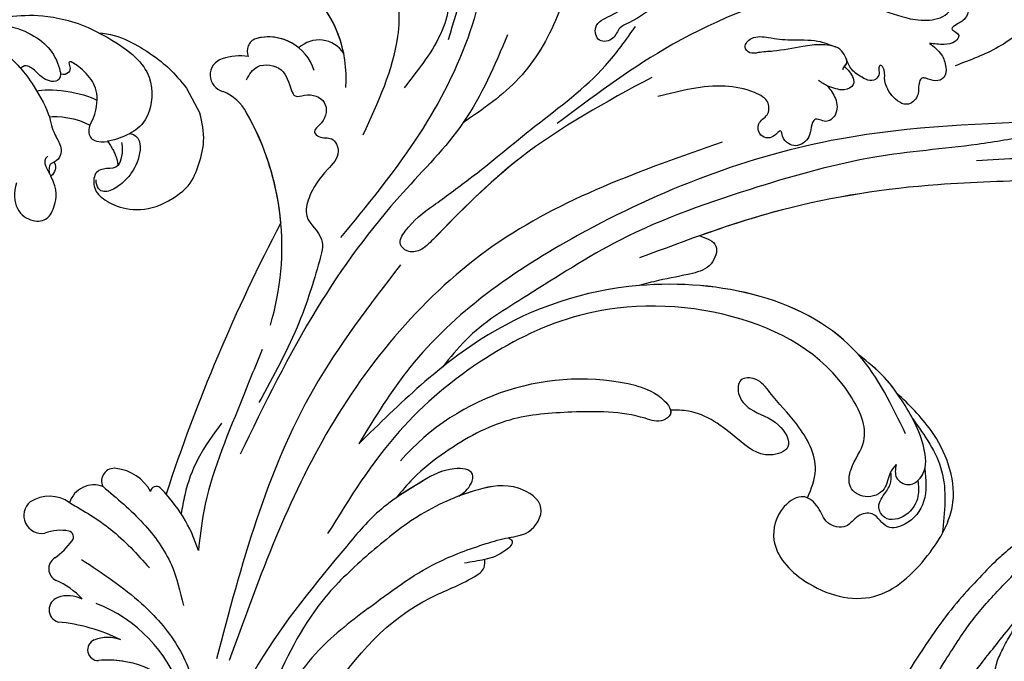
# Model space of a CAD drawing. Units: millimetres. Extents: x 7068 to 9168, y 2316 to 3801.
# Drawn here: x 7640 to 7758, y 3032 to 3108 of the extents above; entities that cross this region are included whole.
import ezdxf

# ---------------------------------------------------------------- set-up
doc = ezdxf.new("R2010")
doc.units = ezdxf.units.MM
doc.linetypes.add('HIDDEN', pattern=[9.525, 6.35, -3.175])
doc.layers.add('H-06.木作(細線)', color=8, linetype='Continuous')
doc.layers.add('H-08.木作(細線)', color=8, linetype='Continuous')
doc.styles.add('新細明體', font='txt')
doc.dimstyles.new('5', dxfattribs={"dimtxt": 12.5, "dimasz": 3.75, "dimexe": 2.5, "dimexo": 2.5, "dimgap": 1.5, "dimtad": 2, "dimdec": 0, "dimtxsty": '新細明體', "dimblk": 'ARCHTICK', "dimcen": 5, "dimclrd": 8, "dimclre": 8, "dimclrt": 4, "dimadec": 0, "dimazin": 0, "dimtfac": 1, "dimtdec": 0, "dimtix": 1, "dimtmove": 2, "dimatfit": 3, "dimldrblk": 'OPEN90', "dimfxl": 1.25, "dimlwd": 9, "dimlwe": 9, "dimarcsym": 0})

# ---------------------------------------------------------------- blocks, each defined once
blk = doc.blocks.new('SE-21057L-d')
at = {"layer": 'H-08.木作(細線)', "ltscale": 0.2}
for centre, radius, start, end in [((-39.02, -4), 14.39, 28.4205, 80.1489), ((-39.02, -4), 14.39, 44.7882, 80.1489), ((-39.02, -4), 14.39, 44.7882, 80.1489), ((-30.22, 2.91), 3.52, 66.2554, 166.4977), ((-30.22, 2.91), 3.52, 66.2554, 166.4977), ((-30.22, 2.91), 3.52, 66.2554, 166.4977), ((-34.26, -1.93), 5.7, 50.4337, 138.6361), ((-34.26, -1.93), 5.7, 83.7131, 138.6361), ((-34.26, -1.93), 5.7, 83.7131, 138.6361), ((-37.29, 0.88), 1.57, 142.7488, 237.9861), ((-37.29, 0.88), 1.57, 142.7488, 237.9861), ((-37.29, 0.88), 1.57, 142.7488, 237.9861), ((-35.25, -6.6), 6.79, 115.005, 141.7699), ((-35.25, -6.6), 6.79, 115.005, 141.7699), ((-35.25, -6.6), 6.79, 115.005, 141.7699), ((-39.04, -3.69), 2.02, 140.3293, 289.4716), ((-39.04, -3.69), 2.02, 140.3293, 289.4716), ((-39.04, -3.69), 2.02, 140.3293, 289.4716), ((-37.28, -10.93), 5.45, 60.6469, 101.4362), ((-37.28, -10.93), 5.45, 60.6469, 101.4362), ((-37.28, -10.93), 5.45, 60.6469, 101.4362), ((-49.4, -35.04), 32.43, 16.4795, 62.8587), ((-49.4, -35.04), 32.43, 16.4795, 62.8587), ((-49.4, -35.04), 32.43, 38.3398, 62.8587), ((31.97, -34.82), 28.66, 109.8337, 172.0423), ((186, 5.51), 210.96, 185.5573, 195.1253), ((186, 5.51), 210.96, 185.5573, 195.1253), ((186, 5.51), 210.96, 185.5573, 195.1253), ((-18.75, -49.99), 0.694, 81.2114, 206.6987), ((-18.75, -49.99), 0.694, 81.2114, 206.6987), ((-18.75, -49.99), 0.694, 81.2114, 206.6987), ((-22.5, -67.69), 18.79, 51.1967, 78.1661), ((-22.5, -67.69), 18.79, 51.1967, 78.1661), ((-22.5, -67.69), 18.79, 75.0569, 78.1661), ((-23.71, -51.63), 1.5, 113.3888, 240.3093), ((-23.71, -51.63), 1.5, 113.3888, 240.3093), ((-23.71, -51.63), 1.5, 113.3888, 240.3093), ((-21.88, -54.98), 5.31, 61.815, 117.2447), ((-21.88, -54.98), 5.31, 61.815, 117.2447), ((-21.88, -54.98), 5.31, 61.815, 117.2447), ((-23.76, -55.93), 3.09, 103.09, 194.9871), ((-23.76, -55.93), 3.09, 103.09, 194.9871), ((-23.76, -55.93), 3.09, 103.09, 194.9871), ((-26.87, -60.93), 4.2, 88.1288, 156.2432), ((-26.87, -60.93), 4.2, 88.1288, 156.2432), ((-26.87, -60.93), 4.2, 88.1288, 156.2432), ((-28.68, -59.85), 2.13, 163.0957, 313.696), ((-28.68, -59.85), 2.13, 163.0957, 313.696), ((-28.68, -59.85), 2.13, 163.0957, 313.696), ((-22.85, -64.64), 5.44, 112.6548, 143.2834), ((-22.85, -64.64), 5.44, 112.6548, 143.2834), ((-22.85, -64.64), 5.44, 112.6548, 143.2834), ((-24.67, -60.28), 0.707, 350.4996, 113.163), ((-24.67, -60.28), 0.707, 350.4996, 113.163), ((-24.67, -60.28), 0.707, 350.4996, 113.163), ((-34.19, -59.68), 10.24, 339.7831, 356.0217), ((-34.19, -59.68), 10.24, 339.7831, 356.0217), ((-34.19, -59.68), 10.24, 339.7831, 356.0217), ((-23.21, -63.88), 1.52, 154.2759, 278.3354), ((-23.21, -63.88), 1.52, 154.2759, 278.3354), ((-23.21, -63.88), 1.52, 154.2759, 278.3354), ((-13.8, -82.26), 17.6, 52.3053, 102.0325), ((-21.42, -74.26), 9.02, 75.5068, 100.0137), ((-21.42, -74.26), 9.02, 75.5068, 100.0137), ((-21.42, -74.26), 9.02, 75.5068, 100.0137), ((-18.76, -69.17), 3.66, 96.3796, 143.1948), ((-18.76, -69.17), 3.66, 96.3796, 143.1948), ((-18.76, -69.17), 3.66, 96.3796, 143.1948), ((-20.47, -67.93), 1.54, 141.8266, 285.3762), ((-20.47, -67.93), 1.54, 141.8266, 285.3762), ((-20.47, -67.93), 1.54, 141.8266, 285.3762), ((-10.1, -88.08), 21.16, 96.7853, 118.1083), ((-10.1, -88.08), 21.16, 96.7853, 118.1083), ((-10.1, -88.08), 21.16, 96.7853, 118.1083), ((-11.72, -71.3), 4.32, 101.6778, 145.1754), ((-11.72, -71.3), 4.32, 101.6778, 145.1754), ((-11.72, -71.3), 4.32, 101.6778, 145.1754), ((-5.97, -80.04), 12.07, 75.947, 128.5236), ((-5.97, -80.04), 12.07, 75.947, 128.5236), ((-14.21, -69.55), 1.28, 145.6976, 304.8647), ((-14.21, -69.55), 1.28, 145.6976, 304.8647), ((-14.21, -69.55), 1.28, 145.6976, 304.8647), ((-5.97, -80.04), 12.07, 114.6603, 128.5236)]:
    blk.add_arc(centre, radius, start, end, dxfattribs=at)
for points, knots in [([(40.78, 58.71), (40.67, 59.32), (40.48, 60.36), (39.18, 60.99), (37.96, 60.74), (37.67, 59.39), (38.67, 57.72), (37.97, 54.14), (36.49, 49.61), (34.25, 46.55), (33.13, 45.02)], [0, 0, 0, 0, 1.755149, 2.97681, 3.925223, 5.0483, 6.431153, 9.617405, 15.254943, 20.881137, 20.881137, 20.881137, 20.881137]), ([(40.78, 58.71), (40.67, 59.32), (40.48, 60.36), (39.18, 60.99), (37.96, 60.74), (37.67, 59.39), (38.67, 57.72), (37.97, 54.14), (36.49, 49.61), (34.25, 46.55), (33.13, 45.02)], [0, 0, 0, 0, 1.755149, 2.97681, 3.925223, 5.0483, 6.431153, 9.617405, 15.254943, 20.881137, 20.881137, 20.881137, 20.881137]), ([(14.93, 58.04), (15.09, 58.18), (15.78, 58.74), (17.62, 58.7), (19.15, 56.7), (18.09, 53.47), (14.67, 51.97), (11.09, 49.24), (10.93, 45.03), (10.37, 41.85), (8.95, 39.38), (6.98, 39.52), (4.21, 40.22), (1.53, 36.18), (-0.57, 32.16), (-1.64, 28.84), (-3.08, 26.74), (-2.56, 25.24), (-4.08, 23.72), (-5.89, 25.45), (-4.04, 28.09), (-3.07, 30.91), (-2.46, 33.28), (-2.23, 34.19)], [0, 0, 0, 0, 0.637628, 2.645593, 4.665018, 7.256829, 11.516519, 15.546803, 19.942272, 23.174803, 25.714986, 27.192504, 28.679916, 34.00826, 38.60842, 43.13755, 44.394748, 45.855195, 47.467597, 49.055472, 51.261199, 55.728022, 58.521345, 58.521345, 58.521345, 58.521345]), ([(14.93, 58.04), (15.09, 58.18), (15.78, 58.74), (17.62, 58.7), (19.15, 56.7), (18.09, 53.47), (14.67, 51.97), (11.09, 49.24), (10.93, 45.03), (10.37, 41.85), (8.95, 39.38), (6.98, 39.52), (4.21, 40.22), (1.53, 36.18), (-0.57, 32.16), (-1.64, 28.84), (-3.08, 26.74), (-2.56, 25.24), (-4.08, 23.72), (-5.89, 25.45), (-4.04, 28.09), (-3.07, 30.91), (-2.46, 33.28), (-2.23, 34.19)], [0, 0, 0, 0, 0.637628, 2.645593, 4.665018, 7.256829, 11.516519, 15.546803, 19.942272, 23.174803, 25.714986, 27.192504, 28.679916, 34.00826, 38.60842, 43.13755, 44.394748, 45.855195, 47.467597, 49.055472, 51.261199, 55.728022, 58.521345, 58.521345, 58.521345, 58.521345]), ([(57.28, 54.45), (57.01, 54.26), (56.24, 53.7), (53.98, 54.22), (51.8, 51.73), (49.42, 49.26), (47.89, 45.81), (44.67, 42.39), (39.12, 37.24), (30.27, 30.47), (20.55, 19.2), (11.27, 7.24), (6.01, -4.88), (2.18, -12.86), (1.78, -17.28), (1.65, -18.69)], [0, 0, 0, 0, 0.964733, 2.77592, 6.183019, 9.739615, 13.3521, 17.238578, 23.726751, 36.115305, 50.509589, 68.260846, 81.154682, 90.172198, 94.410652, 94.410652, 94.410652, 94.410652]), ([(57.28, 54.45), (57.01, 54.26), (56.24, 53.7), (53.98, 54.22), (51.8, 51.73), (49.42, 49.26), (47.89, 45.81), (44.67, 42.39), (39.12, 37.24), (30.27, 30.47), (20.55, 19.2), (11.27, 7.24), (6.01, -4.88), (2.18, -12.86), (1.78, -17.28), (1.65, -18.69)], [0, 0, 0, 0, 0.964733, 2.77592, 6.183019, 9.739615, 13.3521, 17.238578, 23.726751, 36.115305, 50.509589, 68.260846, 81.154682, 90.172198, 94.410652, 94.410652, 94.410652, 94.410652]), ([(27.7, 53.91), (26.96, 52.8), (25.23, 50.24), (21.8, 47.05), (18.34, 45.4), (16.29, 44), (15.48, 43.15), (15.4, 42.01), (16.5, 42.1), (17.16, 42.84), (17.93, 44.15), (19.6, 44.88), (22.16, 45.87), (25.11, 46.42), (27.85, 47.88), (29.4, 49.93), (28.42, 51.77), (29.77, 52.61), (30.85, 51.68), (31.15, 50.3), (30.66, 49.46), (30.17, 48.42), (30.93, 48.4), (31.67, 48.39), (31.57, 47.15), (30.55, 46.3), (29.6, 45.82), (29.08, 45.56)], [0, 0, 0, 0, 4.005238, 9.271447, 13.766142, 15.522828, 16.593385, 17.401041, 18.00474, 19.225322, 20.348312, 22.474898, 24.409752, 28.681891, 31.298375, 33.792575, 35.352141, 36.245317, 37.572584, 38.856751, 40.143476, 40.824672, 41.302993, 41.978999, 42.737407, 44.165123, 45.915374, 45.915374, 45.915374, 45.915374]), ([(27.7, 53.91), (26.96, 52.8), (25.23, 50.24), (21.8, 47.05), (18.34, 45.4), (16.29, 44), (15.48, 43.15), (15.4, 42.01), (16.5, 42.1), (17.16, 42.84), (17.93, 44.15), (19.6, 44.88), (22.16, 45.87), (25.11, 46.42), (27.85, 47.88), (29.4, 49.93), (28.42, 51.77), (29.77, 52.61), (30.85, 51.68), (31.15, 50.3), (30.66, 49.46), (30.17, 48.42), (30.93, 48.4), (31.67, 48.39), (31.57, 47.15), (30.55, 46.3), (29.6, 45.82), (29.08, 45.56)], [0, 0, 0, 0, 4.005238, 9.271447, 13.766142, 15.522828, 16.593385, 17.401041, 18.00474, 19.225322, 20.348312, 22.474898, 24.409752, 28.681891, 31.298375, 33.792575, 35.352141, 36.245317, 37.572584, 38.856751, 40.143476, 40.824672, 41.302993, 41.978999, 42.737407, 44.165123, 45.915374, 45.915374, 45.915374, 45.915374]), ([(22.05, 52.41), (19.11, 49.42), (11.77, 41.96), (2.79, 28.85), (-1.1, 18.02), (-2.87, 13.11)], [0, 0, 0, 0, 12.583546, 31.394766, 47.010984, 47.010984, 47.010984, 47.010984]), ([(22.05, 52.41), (19.11, 49.42), (11.77, 41.96), (2.79, 28.85), (-1.1, 18.02), (-2.87, 13.11)], [0, 0, 0, 0, 12.583546, 31.394766, 47.010984, 47.010984, 47.010984, 47.010984]), ([(46.9, 46.15), (39.77, 41.12), (23.49, 29.63), (6.79, 6.27), (-2.21, -15.97), (-1.81, -28.19), (-1.69, -31.87)], [0, 0, 0, 0, 26.041511, 59.420117, 84.934605, 95.899965, 95.899965, 95.899965, 95.899965]), ([(29.08, 45.56), (29.76, 45.51), (30.98, 45.42), (32.25, 44.43), (33.04, 43.16), (32.16, 42.03), (31.27, 41.97), (30.53, 41.63), (30.6, 40.65), (31.56, 39.82), (31.14, 37.56), (28.61, 37.72), (26.92, 38.79), (26.44, 40.03), (25.53, 40.27), (25.62, 39.61), (26.17, 39.3), (26.15, 37.89), (24.29, 37.66), (22.47, 37.84), (20.8, 39.57), (18.35, 38.45), (16.31, 36.71), (14.48, 34.82), (12.76, 33.64), (11.88, 32.67), (10.56, 33.01), (10.94, 34.85), (12.83, 35.66), (15.19, 36.8), (17.39, 38.53), (19.2, 38.89), (19.94, 39.04)], [0, 0, 0, 0, 1.991402, 3.549305, 4.812474, 5.875613, 7.097662, 7.544406, 8.060088, 9.633593, 11.205837, 13.432592, 15.669661, 17.007649, 17.380932, 17.749491, 18.430092, 19.260627, 21.136146, 22.806277, 24.935732, 27.397502, 29.703586, 33.273404, 35.088964, 36.069894, 36.967471, 38.24044, 40.292067, 42.947251, 46.197371, 48.438334, 48.438334, 48.438334, 48.438334]), ([(56.3, 45.07), (56.63, 44.92), (57.5, 44.53), (55.71, 42.31), (52.87, 41.76), (47.05, 37.69), (37.43, 31.04), (24.98, 19.9), (17.73, 9.97), (14.19, 5.11)], [0, 0, 0, 0, 0.921864, 2.418497, 6.095831, 10.344308, 22.952698, 41.778626, 59.806143, 59.806143, 59.806143, 59.806143]), ([(56.3, 45.07), (56.63, 44.92), (57.5, 44.53), (55.71, 42.31), (52.87, 41.76), (47.05, 37.69), (37.43, 31.04), (26.91, 21.62), (20.83, 14.02), (18.74, 11.27)], [0, 0, 0, 0, 0.921864, 2.418497, 6.095831, 10.344308, 22.952698, 41.778626, 52.152823, 52.152823, 52.152823, 52.152823]), ([(56.3, 45.07), (56.63, 44.92), (57.5, 44.53), (55.71, 42.31), (52.87, 41.76), (47.05, 37.69), (37.43, 31.04), (26.91, 21.62), (20.83, 14.02), (18.74, 11.27)], [0, 0, 0, 0, 0.921864, 2.418497, 6.095831, 10.344308, 22.952698, 41.778626, 52.152823, 52.152823, 52.152823, 52.152823]), ([(29.08, 45.56), (29.76, 45.51), (30.98, 45.42), (32.25, 44.43), (33.04, 43.16), (32.16, 42.03), (31.27, 41.97), (30.53, 41.63), (30.6, 40.65), (31.56, 39.82), (31.14, 37.56), (28.61, 37.72), (26.92, 38.79), (26.44, 40.03), (25.53, 40.27), (25.62, 39.61), (26.17, 39.3), (26.15, 37.89), (24.29, 37.66), (22.82, 37.81), (22.05, 38.37), (21.75, 38.57)], [0, 0, 0, 0, 1.991402, 3.549305, 4.812474, 5.875613, 7.097662, 7.544406, 8.060088, 9.633593, 11.205837, 13.432592, 15.669661, 17.007649, 17.380932, 17.749491, 18.430092, 19.260627, 21.136146, 22.806277, 23.857167, 23.857167, 23.857167, 23.857167]), ([(55.79, 44.9), (53.95, 44.24), (48.77, 42.37), (44.33, 39.06), (41.48, 36.93)], [0, 0, 0, 0, 5.840844, 16.452329, 16.452329, 16.452329, 16.452329]), ([(21.75, 38.57), (21.89, 38.45), (22.24, 38.13), (21.95, 37.53), (22.15, 37.28), (22.18, 37.24)], [0, 0, 0, 0, 0.511835, 1.325606, 1.468034, 1.468034, 1.468034, 1.468034]), ([(21.75, 38.57), (21.89, 38.45), (22.16, 38.2), (22.07, 37.82), (22.06, 37.65)], [0, 0, 0, 0, 0.511835, 1.023726, 1.023726, 1.023726, 1.023726]), ([(22.06, 37.65), (22.35, 37.61), (23.15, 37.52), (24.56, 36.66), (23.73, 35.25), (22.72, 34.87), (21.64, 34.56), (20.86, 34.57), (20.41, 34.58)], [0, 0, 0, 0, 0.927855, 2.489277, 3.754024, 4.762746, 5.768847, 7.088944, 7.088944, 7.088944, 7.088944]), ([(22.06, 37.65), (22.35, 37.61), (23.15, 37.52), (24.56, 36.66), (23.73, 35.25), (22.72, 34.87), (21.64, 34.56), (20.86, 34.57), (20.41, 34.58)], [0, 0, 0, 0, 0.927855, 2.489277, 3.754024, 4.762746, 5.768847, 7.088944, 7.088944, 7.088944, 7.088944]), ([(-31.35, 36.48), (-28.14, 33.73), (-21.61, 28.16), (-16.7, 15.61), (-15.51, 1.82), (-16.52, -7.6), (-17.04, -12.48)], [0, 0, 0, 0, 12.502492, 25.399577, 39.090169, 53.774802, 53.774802, 53.774802, 53.774802]), ([(-31.11, 34.46), (-28.36, 31.77), (-22.62, 26.13), (-20.41, 18.37), (-19.26, 14.33)], [0, 0, 0, 0, 11.344673, 23.725583, 23.725583, 23.725583, 23.725583]), ([(21.66, 34.62), (22.23, 34.43), (23.43, 34.03), (24.61, 32.5), (24.09, 30.7), (22.31, 30.78), (22.79, 29.3), (23.39, 28.17), (22.82, 26.55), (21.46, 26.21), (20.63, 26.44), (19.74, 27.43), (19.79, 25.53), (18.09, 25.05), (16.97, 26.41), (17.84, 27.73), (16.84, 29.45), (14.2, 29.17), (10.02, 27.44), (7.31, 24.48), (5.42, 22.42)], [0, 0, 0, 0, 1.798235, 3.779749, 5.13715, 6.420458, 7.463249, 8.67475, 10.553885, 11.465972, 12.586241, 13.251945, 14.327938, 15.995437, 17.161859, 18.65223, 20.032985, 22.10984, 25.67812, 33.840697, 33.840697, 33.840697, 33.840697]), ([(21.66, 34.62), (22.23, 34.43), (23.43, 34.03), (24.61, 32.5), (24.09, 30.7), (22.31, 30.78), (22.79, 29.3), (23.39, 28.17), (22.82, 26.55), (21.46, 26.21), (20.63, 26.44), (19.74, 27.43), (19.79, 25.53), (18.09, 25.05), (16.97, 26.41), (17.84, 27.73), (16.84, 29.45), (14.2, 29.17), (10.02, 27.44), (7.31, 24.48), (5.42, 22.42)], [0, 0, 0, 0, 1.798235, 3.779749, 5.13715, 6.420458, 7.463249, 8.67475, 10.553885, 11.465972, 12.586241, 13.251945, 14.327938, 15.995437, 17.161859, 18.65223, 20.032985, 22.10984, 25.67812, 33.840697, 33.840697, 33.840697, 33.840697]), ([(-11.14, 28.88), (-10.67, 27.21), (-9.43, 22.76), (-9.02, 15.07), (-11.22, 9.71), (-12.31, 7.05)], [0, 0, 0, 0, 5.198846, 13.881568, 22.401263, 22.401263, 22.401263, 22.401263]), ([(3.56, 23.94), (0.62, 18.49), (-4.59, 8.81), (-6.89, -2.51), (-8.02, -8.45), (-9.29, -9.61), (-10.99, -9.35), (-11.1, -6.39), (-9.79, -3.03), (-7.4, 3.31), (-4.95, 11.72), (-1.67, 20.3), (-1.47, 26), (-1.4, 27.97)], [0, 0, 0, 0, 18.428312, 32.683727, 34.732789, 36.244002, 37.354071, 39.039966, 43.600627, 48.89158, 59.004479, 70.129026, 76.023005, 76.023005, 76.023005, 76.023005]), ([(-4.36, 7.07), (-5.84, 2.67), (-6.9, -2.58), (-8.02, -8.45), (-9.29, -9.61), (-10.99, -9.35), (-11.1, -6.39), (-9.79, -3.03), (-7.4, 3.31), (-4.95, 11.72), (-1.67, 20.3), (-1.47, 26), (-1.4, 27.97)], [18.641468, 18.641468, 18.641468, 18.641468, 32.683727, 34.732789, 36.244002, 37.354071, 39.039966, 43.600627, 48.89158, 59.004479, 70.129026, 76.023005, 76.023005, 76.023005, 76.023005]), ([(14.83, 22.09), (8.65, 14.02), (-3.71, -2.16), (-7.35, -33.17), (-2.71, -52.48), (-0.43, -62)], [0, 0, 0, 0, 30.032286, 60.172833, 89.506998, 89.506998, 89.506998, 89.506998]), ([(-25.53, 16.73), (-25.52, 17.19), (-25.5, 18.29), (-23.77, 20.06), (-21.23, 17.9), (-19.89, 13.43), (-20.26, 9.45), (-20.51, 6.64)], [0, 0, 0, 0, 1.3675, 3.306327, 5.79086, 9.258558, 17.53228, 17.53228, 17.53228, 17.53228]), ([(-33.54, 12.17), (-34.01, 12.76), (-35.11, 14.16), (-34.47, 18.27), (-27.98, 16.92), (-23.16, 10.23), (-22.15, 3.44), (-21.53, -0.77)], [0, 0, 0, 0, 2.266037, 5.282584, 9.56495, 17.253874, 29.74983, 29.74983, 29.74983, 29.74983]), ([(-13.64, 18.73), (-12.93, 14.83), (-11.55, 7.27), (-14.43, -5.91), (-15.26, -21.94), (-13.7, -34.17), (-12.86, -40.71)], [0, 0, 0, 0, 11.751238, 22.807099, 39.992814, 59.724848, 59.724848, 59.724848, 59.724848]), ([(52.31, 4.98), (49.09, 6.93), (37.84, 13.73), (16.45, 5.56), (2.59, -12.25), (-0.23, -25.19), (-1.69, -31.87)], [0, 0, 0, 0, 11.039096, 38.52898, 57.485546, 77.713217, 77.713217, 77.713217, 77.713217]), ([(42.49, 9.8), (42.46, 9.8), (33.77, 12.18), (23.5, 8.25), (15.95, 2.31)], [10.936974, 10.936974, 10.936974, 10.936974, 11.039096, 38.52898, 38.52898, 38.52898, 38.52898]), ([(42.49, 9.8), (42.46, 9.8), (33.77, 12.18), (23.5, 8.25), (15.95, 2.31)], [10.936974, 10.936974, 10.936974, 10.936974, 11.039096, 38.52898, 38.52898, 38.52898, 38.52898]), ([(18.74, 11.27), (19.61, 11.48), (21.3, 11.91), (22.09, 8.93), (20.15, 6.56), (17.92, 4.57), (16.48, 2.92), (15.95, 2.31)], [0, 0, 0, 0, 2.289895, 4.480688, 6.985851, 11.123595, 13.542047, 13.542047, 13.542047, 13.542047]), ([(18.74, 11.27), (19.61, 11.48), (21.3, 11.91), (22.09, 8.93), (20.15, 6.56), (17.92, 4.57), (16.48, 2.92), (15.95, 2.31)], [0, 0, 0, 0, 2.289895, 4.480688, 6.985851, 11.123595, 13.542047, 13.542047, 13.542047, 13.542047]), ([(18.74, 11.27), (19.61, 11.48), (21.3, 11.91), (22.09, 8.93), (20.15, 6.56), (17.92, 4.57), (16.48, 2.92), (15.95, 2.31)], [0, 0, 0, 0, 2.289895, 4.480688, 6.985851, 11.123595, 13.542047, 13.542047, 13.542047, 13.542047]), ([(53.36, 1.32), (53.6, 0.79), (54.07, -0.26), (56.36, -0.16), (57.05, 2.62), (54.39, 5.79), (50.63, 7.8), (46.32, 9.47), (43.84, 9.68), (42.49, 9.8)], [0, 0, 0, 0, 1.593834, 3.200593, 5.372416, 8.483886, 14.807223, 18.178021, 22.235983, 22.235983, 22.235983, 22.235983]), ([(48.78, 8.49), (48.04, 8.79), (46, 9.49), (43.84, 9.68), (42.49, 9.8)], [15.781048, 15.781048, 15.781048, 15.781048, 18.178021, 22.235983, 22.235983, 22.235983, 22.235983]), ([(48.78, 8.49), (48.04, 8.79), (46, 9.49), (43.84, 9.68), (42.49, 9.8)], [15.781048, 15.781048, 15.781048, 15.781048, 18.178021, 22.235983, 22.235983, 22.235983, 22.235983]), ([(56.51, 2.81), (57.35, 1.74), (58.95, -0.28), (58.71, -3.68), (56.64, -6.09), (54.37, -4.63), (52.65, -6.32), (52.79, -8.45), (50.2, -9.38), (48.54, -7.93), (45.86, -7.53), (44.42, -10.83), (45.92, -15.39), (52.76, -17.05), (60.84, -14.39), (62.85, -6.04), (62.36, 2.34), (55.63, 7.21), (50.75, 8.12), (48.78, 8.49)], [0, 0, 0, 0, 3.939369, 7.46974, 9.522828, 11.953848, 13.656822, 15.558863, 17.746182, 19.925087, 22.032942, 24.658481, 28.855308, 34.977527, 43.430536, 51.512803, 58.565223, 67.499162, 73.545006, 73.545006, 73.545006, 73.545006]), ([(56.51, 2.81), (57.35, 1.74), (58.95, -0.28), (58.71, -3.68), (56.64, -6.09), (54.37, -4.63), (52.65, -6.32), (52.79, -8.45), (50.2, -9.38), (48.54, -7.93), (45.86, -7.53), (44.42, -10.83), (45.92, -15.39), (52.76, -17.05), (60.84, -14.39), (62.85, -6.04), (62.36, 2.34), (55.63, 7.21), (50.75, 8.12), (48.78, 8.49)], [0, 0, 0, 0, 3.939369, 7.46974, 9.522828, 11.953848, 13.656822, 15.558863, 17.746182, 19.925087, 22.032942, 24.658481, 28.855308, 34.977527, 43.430536, 51.512803, 58.565223, 67.499162, 73.545006, 73.545006, 73.545006, 73.545006]), ([(46.7, -7.83), (46.55, -7.86), (45.59, -8.14), (44.42, -10.83), (45.92, -15.39), (52.76, -17.05), (60.84, -14.39), (62.85, -6.04), (62.36, 2.34), (55.63, 7.21), (50.75, 8.12), (48.78, 8.49)], [21.561353, 21.561353, 21.561353, 21.561353, 22.032942, 24.658481, 28.855308, 34.977527, 43.430536, 51.512803, 58.565223, 67.499162, 73.545006, 73.545006, 73.545006, 73.545006]), ([(53.36, 1.32), (53.32, 0.91), (53.2, -0.18), (54.22, -2.01), (52.68, -4.23), (50.03, -4.29), (48.78, -1.59), (49.21, 2.44), (40.6, 7.88), (26.43, 6.54), (12.36, -2.33), (4.73, -15.18), (0.72, -28.38), (0.96, -37.91), (1.08, -42.9)], [0, 0, 0, 0, 1.209526, 3.260553, 5.700918, 7.809771, 9.904215, 13.60648, 19.349267, 36.26304, 54.54194, 66.898636, 80.428347, 95.332828, 95.332828, 95.332828, 95.332828]), ([(53.36, 1.32), (53.32, 0.91), (53.2, -0.18), (54.22, -2.01), (52.68, -4.23), (50.03, -4.29), (48.78, -1.59), (49.21, 2.44), (40.6, 7.88), (26.43, 6.54), (12.36, -2.33), (4.73, -15.18), (0.72, -28.38), (0.96, -37.91), (1.08, -42.9)], [0, 0, 0, 0, 1.209526, 3.260553, 5.700918, 7.809771, 9.904215, 13.60648, 19.349267, 36.26304, 54.54194, 66.898636, 80.428347, 95.332828, 95.332828, 95.332828, 95.332828]), ([(52.03, 6.97), (54.32, 6.08), (59.02, 4.26), (61.33, -0.24), (62.51, -2.55)], [0, 0, 0, 0, 7.109513, 14.601738, 14.601738, 14.601738, 14.601738]), ([(53.36, 1.32), (53.6, 0.79), (54.07, -0.26), (56.36, -0.16), (56.81, 1.64), (56.59, 2.59), (56.51, 2.81)], [0, 0, 0, 0, 1.593834, 3.200593, 5.372416, 6.056203, 6.056203, 6.056203, 6.056203]), ([(-36.79, -2.88), (-36.83, -2.16), (-36.92, -0.43), (-33.74, 0.99), (-32.24, -0.61), (-30.72, -1.56), (-29.72, -0.07), (-27.27, 0.52), (-26.08, -1.81), (-26.95, -3.73), (-25.44, -3.93), (-24.45, -2.77), (-22.3, -4.13), (-23.01, -7.14), (-23.13, -9.9), (-21.94, -13.22), (-18.53, -13.26), (-17.03, -18.02), (-15.14, -24.48), (-14.66, -30.68), (-14.38, -34.29)], [0, 0, 0, 0, 2.0471, 4.891409, 7.64989, 8.434187, 9.571478, 12.079634, 14.532043, 15.939143, 16.62839, 18.194978, 19.882821, 22.384239, 26.446214, 28.605463, 31.942231, 34.530572, 42.229288, 52.943536, 52.943536, 52.943536, 52.943536]), ([(-36.79, -2.88), (-36.83, -2.16), (-36.92, -0.43), (-33.74, 0.99), (-32.24, -0.61), (-30.72, -1.56), (-29.72, -0.07), (-27.27, 0.52), (-26.08, -1.81), (-26.95, -3.73), (-25.44, -3.93), (-24.45, -2.77), (-22.3, -4.13), (-23.01, -7.14), (-23.13, -9.9), (-21.94, -13.22), (-18.53, -13.26), (-17.03, -18.02), (-15.14, -24.48), (-14.66, -30.68), (-14.38, -34.29)], [0, 0, 0, 0, 2.0471, 4.891409, 7.64989, 8.434187, 9.571478, 12.079634, 14.532043, 15.939143, 16.62839, 18.194978, 19.882821, 22.384239, 26.446214, 28.605463, 31.942231, 34.530572, 42.229288, 52.943536, 52.943536, 52.943536, 52.943536]), ([(46.7, -7.83), (46.48, -6.66), (45.86, -3.49), (41.04, -1.02), (36.87, -0.14), (33.96, 1), (31.86, -0.31), (33.02, -2.37), (35.74, -3.02), (38.44, -1.84), (42.26, -3.7), (39.67, -7.03), (35.02, -6.38), (30.38, -6.04), (27.86, -7.66), (27.25, -8.06)], [0, 0, 0, 0, 3.456872, 9.369886, 14.339255, 16.727642, 18.431254, 20.040093, 22.352219, 26.255492, 29.096793, 31.397185, 35.773799, 42.517447, 44.665714, 44.665714, 44.665714, 44.665714]), ([(46.7, -7.83), (46.48, -6.66), (45.86, -3.49), (41.04, -1.02), (36.87, -0.14), (33.96, 1), (31.86, -0.31), (33.02, -2.37), (35.74, -3.02), (38.44, -1.84), (42.26, -3.7), (39.67, -7.03), (35.02, -6.38), (30.38, -6.04), (27.86, -7.66), (27.25, -8.06)], [0, 0, 0, 0, 3.456872, 9.369886, 14.339255, 16.727642, 18.431254, 20.040093, 22.352219, 26.255492, 29.096793, 31.397185, 35.773799, 42.517447, 44.665714, 44.665714, 44.665714, 44.665714]), ([(46.7, -7.83), (46.48, -6.66), (45.86, -3.49), (41.04, -1.02), (36.87, -0.14), (33.96, 1), (31.86, -0.31), (33.02, -2.37), (35.74, -3.02), (38.44, -1.84), (42.26, -3.7), (39.67, -7.03), (35.02, -6.38), (30.38, -6.04), (27.86, -7.66), (27.25, -8.06)], [0, 0, 0, 0, 3.456872, 9.369886, 14.339255, 16.727642, 18.431254, 20.040093, 22.352219, 26.255492, 29.096793, 31.397185, 35.773799, 42.517447, 44.665714, 44.665714, 44.665714, 44.665714]), ([(56.59, 1.13), (56.99, 0.64), (57.96, -0.56), (58.04, -3.1), (56.14, -5.2), (53.98, -4.07), (54.18, -2.29), (54.14, -0.75), (53.57, -0.07), (53.31, 0.24)], [0, 0, 0, 0, 1.866373, 4.545193, 7.060387, 8.527188, 10.487231, 11.866679, 13.054679, 13.054679, 13.054679, 13.054679]), ([(22.25, -7.86), (23.43, -7.54), (25.16, -7.07), (27.83, -8.13), (27.14, -10.07), (22.93, -11.01), (17.87, -14.4), (11.15, -19.47), (7.83, -25.85), (6, -31.12), (5.7, -33.8), (5.58, -34.83)], [0, 0, 0, 0, 3.781931, 5.552458, 6.660653, 8.856313, 17.638767, 25.126031, 33.706194, 38.682995, 41.791666, 41.791666, 41.791666, 41.791666]), ([(27.25, -8.06), (27.38, -8.17), (27.66, -8.6), (27.14, -10.07), (22.93, -11.01), (17.87, -14.4), (11.15, -19.47), (7.83, -25.85), (6, -31.12), (5.7, -33.8), (5.58, -34.83)], [5.007135, 5.007135, 5.007135, 5.007135, 5.552458, 6.660653, 8.856313, 17.638767, 25.126031, 33.706194, 38.682995, 41.791666, 41.791666, 41.791666, 41.791666]), ([(27.25, -8.06), (27.38, -8.17), (27.66, -8.6), (27.14, -10.07), (22.93, -11.01), (17.87, -14.4), (11.15, -19.47), (7.83, -25.85), (6, -31.12), (5.7, -33.8), (5.58, -34.83)], [5.007135, 5.007135, 5.007135, 5.007135, 5.552458, 6.660653, 8.856313, 17.638767, 25.126031, 33.706194, 38.682995, 41.791666, 41.791666, 41.791666, 41.791666]), ([(-9.25, -11.28), (-9.72, -17.34), (-11.06, -34.88), (-5.47, -51.71), (-1.82, -62.71)], [0, 0, 0, 0, 18.109488, 52.387422, 52.387422, 52.387422, 52.387422]), ([(10.02, -47.74), (11.14, -44.62), (12.98, -39.5), (16.8, -34.38), (19.3, -31.44), (21.53, -29.62), (21.34, -25.51), (16.37, -25.47), (12.37, -29.25), (8.7, -35.01), (7.23, -39.9), (6.52, -42.26)], [0, 0, 0, 0, 9.87148, 16.210602, 18.973441, 21.479407, 24.666287, 28.240643, 33.088063, 41.028825, 48.380816, 48.380816, 48.380816, 48.380816]), ([(19.42, -31.43), (20.02, -30.85), (21.53, -29.62), (21.34, -25.51), (16.37, -25.47), (13.73, -27.98), (12.21, -29.88), (11.73, -30.53)], [18.973441, 18.973441, 18.973441, 18.973441, 21.479407, 24.666287, 28.240643, 33.088063, 35.494989, 35.494989, 35.494989, 35.494989]), ([(19.42, -31.43), (20.02, -30.85), (21.53, -29.62), (21.34, -25.51), (16.37, -25.47), (13.73, -27.98), (12.21, -29.88), (11.73, -30.53)], [18.973441, 18.973441, 18.973441, 18.973441, 21.479407, 24.666287, 28.240643, 33.088063, 35.494989, 35.494989, 35.494989, 35.494989]), ([(11.73, -30.54), (11.99, -29.88), (12.38, -28.87), (11.61, -26.79), (8.58, -28.44), (6.93, -31.84), (4.51, -36.84), (4.04, -40.87), (3.81, -42.88)], [0, 0, 0, 0, 2.093456, 3.242911, 5.487197, 9.460591, 15.524204, 21.581674, 21.581674, 21.581674, 21.581674]), ([(11.73, -30.54), (11.99, -29.88), (12.38, -28.87), (11.61, -26.79), (8.58, -28.44), (6.93, -31.84), (4.51, -36.84), (4.04, -40.87), (3.81, -42.88)], [0, 0, 0, 0, 2.093456, 3.242911, 5.487197, 9.460591, 15.524204, 21.581674, 21.581674, 21.581674, 21.581674]), ([(11.73, -30.54), (11.99, -29.88), (12.38, -28.87), (11.61, -26.79), (8.58, -28.44), (7.22, -31.24), (6.07, -33.62), (5.58, -34.83)], [0, 0, 0, 0, 2.093456, 3.242911, 5.487197, 9.460591, 13.341807, 13.341807, 13.341807, 13.341807]), ([(-17.55, -28.79), (-17.09, -31.05), (-15.73, -37.75), (-14.2, -46.16), (-11.44, -51.64), (-10.72, -53.05)], [0, 0, 0, 0, 6.929752, 20.561685, 25.29287, 25.29287, 25.29287, 25.29287]), ([(19.42, -31.43), (19.65, -31.44), (20.38, -31.45), (19.85, -33.63), (18.63, -35.1), (17.32, -36.29), (16.7, -36.85)], [0, 0, 0, 0, 0.593191, 1.937243, 4.676957, 7.124206, 7.124206, 7.124206, 7.124206]), ([(19.42, -31.43), (19.65, -31.44), (20.38, -31.45), (19.85, -33.63), (19.09, -34.55), (18.48, -35.17)], [0, 0, 0, 0, 0.593191, 1.937243, 4.676957, 4.676957, 4.676957, 4.676957]), ([(19.42, -31.43), (19.65, -31.44), (20.38, -31.45), (19.85, -33.63), (19.09, -34.55), (18.48, -35.17)], [0, 0, 0, 0, 0.593191, 1.937243, 4.676957, 4.676957, 4.676957, 4.676957]), ([(95.87, -96.36), (90.95, -101.79), (81.33, -109.51), (58.08, -109.92), (34.33, -100.15), (16.73, -81.14), (10.42, -60.97), (13.17, -45.24), (17.96, -39.05), (19.2, -36.18), (18.68, -35.44), (18.48, -35.17)], [0, 0, 0, 0, 13.619473, 35.69231, 66.079041, 89.315548, 110.812483, 127.830053, 133.610207, 135.236911, 136.196882, 136.196882, 136.196882, 136.196882]), ([(-16.77, -38.82), (-16.85, -40.51), (-17.02, -43.76), (-16.08, -47.71), (-15.15, -49.83), (-14.85, -50.53)], [0, 0, 0, 0, 5.052063, 9.712189, 12.004576, 12.004576, 12.004576, 12.004576]), ([(6.52, -42.26), (5.91, -44.59), (4.26, -50.93), (5.48, -61.36), (7.55, -71.47), (10.69, -76.75), (11.85, -78.71)], [0, 0, 0, 0, 7.197978, 19.517818, 31.008781, 37.824998, 37.824998, 37.824998, 37.824998]), ([(3.81, -42.88), (3.15, -48.7), (1.68, -61.59), (5.45, -78.98), (13.04, -86.79), (15.62, -89.44)], [0, 0, 0, 0, 17.645486, 39.046372, 50.017443, 50.017443, 50.017443, 50.017443]), ([(3.81, -42.88), (3.15, -48.7), (1.68, -61.59), (5.45, -78.98), (13.04, -86.79), (15.62, -89.44)], [0, 0, 0, 0, 17.645486, 39.046372, 50.017443, 50.017443, 50.017443, 50.017443]), ([(10.02, -47.74), (9.1, -50.36), (7.05, -56.15), (7.62, -64.83), (9.23, -71.85), (10.68, -75.44), (11.22, -76.79)], [0, 0, 0, 0, 8.284138, 18.269915, 25.496941, 29.860982, 29.860982, 29.860982, 29.860982]), ([(-24.45, -52.93), (-22.29, -53.18), (-18.15, -53.67), (-12.53, -55.8), (-9.85, -58.36), (-8.62, -59.54)], [0, 0, 0, 0, 6.53127, 12.519675, 17.574186, 17.574186, 17.574186, 17.574186]), ([(-26.74, -56.73), (-24.78, -56.63), (-20.63, -56.4), (-16.61, -57.45), (-14.47, -58.01)], [0, 0, 0, 0, 5.830841, 12.397158, 12.397158, 12.397158, 12.397158]), ([(-21.81, -61.61), (-18.82, -61.63), (-13.61, -61.66), (-6.75, -63.49), (-1.97, -66.66), (-1.07, -70.14), (0.26, -72.45), (2.48, -72.09), (4.64, -73.71), (3.13, -76.65), (-0.38, -75.93), (-2.42, -73.36), (-3.63, -70.36), (-4.84, -68.77), (-5.44, -67.98)], [0, 0, 0, 0, 8.909563, 15.50024, 21.441633, 24.504273, 26.489761, 28.420187, 30.65835, 32.927517, 35.835072, 39.525861, 42.541214, 45.494732, 45.494732, 45.494732, 45.494732])]:
    blk.add_open_spline(points, degree=3, knots=knots, dxfattribs=at)
blk = doc.blocks.new('SE-21124L')
at = {"layer": 'H-08.木作(細線)'}
for points in [[(43.55, 26.33), (42.38, 24.92), (41.39, 23.76), (40.43, 21.94), (39.86, 20.54), (39.11, 18.51), (38.82, 17.23), (38.57, 16.24), (38.36, 14.01), (38.36, 13.51), (38.16, 12.4), (37.87, 11.78), (37.66, 11.28), (37.54, 11.2), (37.45, 12.07), (37.17, 13.1), (35.93, 16.69), (34.72, 19.63), (33.06, 23.1), (31.63, 25.85), (27.24, 31.73), (25.38, 33.92), (21.85, 37.35), (20.53, 38.6), (17.6, 40.76), (14.81, 42.77), (10.93, 45.01), (6.19, 47.31), (3.11, 48.6), (-1.27, 49.89), (-4.68, 50.64), (-7.63, 51.06), (-10.83, 51.84), (-14.66, 51.72), (-16.95, 51.64), (-19.17, 51.55), (-24.45, 50.89), (-28.03, 50.39), (-31.73, 49.43), (-34.57, 48.43), (-37.02, 47.22), (-40.52, 45.97), (-42.3, 44.44), (-43.84, 43.52), (-45.01, 42.82)], [(-41.66, 40.16), (-39.28, 41.86), (-36.79, 42.76), (-32.82, 44.8), (-30.44, 45.25), (-26.03, 46.16), (-20.59, 47.06), (-15.38, 47.4), (-11.07, 47.63), (-7.22, 47.63), (-1.56, 46.5), (2.52, 45.59), (9.54, 42.42), (13.74, 40.27), (17.93, 37.22), (22.35, 33.82), (25.97, 29.86), (28.93, 26.31), (31.54, 22.01), (33.24, 18.85), (34.94, 15.23), (37.55, 8.76)], [(-26.23, 38.1), (-24.68, 39.44), (-23.19, 40.15), (-20.93, 41.49), (-18.89, 42.4), (-16.98, 42.9), (-14.44, 43.53), (-11.4, 43.74), (-8.79, 43.88), (-4.89, 43.39), (-2.7, 43.11), (0.26, 42.19), (4.21, 40.92), (6.83, 39.58), (11.34, 36.83), (17.52, 33.11), (20.91, 30.18), (23.74, 27.59), (27.44, 24.39), (29.35, 22.69), (31.33, 20.36), (33.17, 17.6), (34.52, 15.48), (34.94, 14.7)], [(-8.06, 22.61), (-8.64, 23.99), (-8.92, 26.14), (-8.49, 28.83), (-7.82, 30.36), (-7.05, 31.74), (-5.14, 33.6), (-3.52, 35.27), (-1.66, 36.04), (0.88, 37.13), (3.41, 37.23), (5.75, 37.23), (8, 37.23), (9.57, 36.75), (11.58, 35.99), (13.25, 35.22), (14.4, 34.7), (15.5, 34.37)]]:
    blk.add_open_spline(points, degree=3, dxfattribs=at)
blk = doc.blocks.new('SE-21090L')
at = {"layer": 'H-08.木作(細線)'}
blk.add_lwpolyline([(-41.12, 70), (-37.74, 70)], dxfattribs=at)
for points, degree in [([(-51.94, 63.86), (-50.57, 66.05), (-46.12, 68.66), (-43.61, 69.58), (-41.12, 70)], 3), ([(-36.86, 58.4), (-36.71, 57.98), (-37.24, 57.07), (-37.65, 55.53), (-35.77, 54.44), (-34.09, 54.89), (-31.75, 56.6), (-30.06, 59.89), (-30.4, 64.74), (-32.13, 66.68), (-34.38, 69.03), (-36.67, 69.71), (-37.74, 70)], 3), ([(-51.94, 63.86), (-49.12, 65.81), (-44.73, 67.67), (-40.31, 64.77), (-39.46, 62.31), (-39.63, 59.92), (-39.97, 58.69), (-40.01, 58.69)], 3), ([(-51.94, 63.86), (-53.98, 62.51), (-56.99, 59.09), (-58.43, 55.98), (-59.72, 52.74), (-60.05, 50.91)], 3), ([(-39.56, 61.49), (-38.8, 62.46), (-36.69, 61.57), (-35, 59.11), (-34.57, 57.02), (-34.68, 55.25), (-35.71, 54.88), (-36.61, 55.3)], 3), ([(-42.69, 57.71), (-43.38, 58.91), (-45.46, 60.47), (-47.7, 60.57), (-50.27, 59.58), (-50.71, 59), (-49.94, 58.99), (-49.35, 58.56), (-49.41, 57.78), (-49.74, 57.52)], 3), ([(-39.09, 60.07), (-37.93, 59.76), (-37.13, 58.96), (-36.86, 58.4)], 3), ([(-49.28, 54.06), (-49.1, 55.35), (-46.54, 58.93), (-44.89, 59.88)], 3), ([(-60.05, 50.91), (-59.05, 52.64), (-57.77, 55.19), (-54.82, 57.26), (-52.33, 58.13), (-50.07, 57.69), (-49.74, 57.52)], 3), ([(-45.86, 53.93), (-45.64, 54.77), (-44.14, 56.88), (-42.69, 57.71)], 3), ([(-42.69, 57.71), (-42.13, 57.15), (-41.21, 56.9), (-40.46, 57.59), (-39.97, 58.69)], 3), ([(-39.97, 58.69), (-37.98, 58.94), (-36.86, 58.4)], 2), ([(-49.74, 57.52), (-48.81, 56.98), (-49.86, 55.46), (-51.29, 55.15), (-52.64, 54.55), (-52.65, 54.11), (-52.65, 53.63)], 3), ([(-60.67, 49.45), (-58.94, 51.19), (-54.49, 53.11), (-52.66, 53.67), (-50.42, 54.07), (-46.82, 54.14), (-45.86, 53.93)], 3), ([(-45.86, 53.93), (-44.82, 53.65), (-43.53, 53.41), (-42, 53.65), (-40.83, 52.79), (-40.82, 51.86)], 3), ([(-40.82, 51.86), (-40.82, 51.65), (-40.88, 51.42), (-40.63, 51.07), (-40.14, 50.8), (-39.92, 50.74)], 3), ([(-40.82, 51.86), (-40.35, 51.92), (-39.92, 51.53), (-39.6, 51.13), (-39.52, 50.74)], 3), ([(-41.79, 51.55), (-41.73, 50.41), (-40.09, 50.81), (-39.52, 50.74)], 3), ([(-40.79, 46.74), (-39.93, 45.87), (-37.87, 44.92), (-35.62, 46.27), (-35.05, 48.02), (-36.08, 49.42), (-37.63, 50.71), (-39.52, 50.74)], 3)]:
    blk.add_open_spline(points, degree=degree, dxfattribs=at)
blk = doc.blocks.new('_ArchTick')
at = {"color": 0, "linetype": 'ByBlock', "const_width": 0.15}
blk.add_lwpolyline([(-0.5, -0.5), (0.5, 0.5)], dxfattribs=at)
blk = doc.blocks.new('*D52')
at = {"layer": 'DEFPOINTS', "color": 0, "transparency": 16777216}
for p in [(8242.41, 3327.99), (7344.53, 2761.66), (8242.41, 2761.66)]:
    blk.add_point(p, dxfattribs=at)
at = {"layer": 'H-06.木作(細線)', "color": 8, "linetype": 'HIDDEN', "lineweight": 9, "transparency": 16777216}
for p, q in [((8239.91, 3327.99), (7342.03, 3327.99)), ((8239.91, 2761.66), (7342.03, 2761.66))]:
    blk.add_line(p, q, dxfattribs=at)
at = {"layer": 'H-06.木作(細線)', "color": 8, "lineweight": 9, "transparency": 16777216}
blk.add_line((7344.53, 3327.99), (7344.53, 2761.66), dxfattribs=at)
at = {"layer": 'H-06.木作(細線)', "color": 8, "lineweight": 9, "transparency": 16777216, "xscale": 3.75, "yscale": 3.75, "zscale": 3.75}
for p, rotation in [((7344.53, 3327.99), 90), ((7344.53, 2761.66), 270)]:
    blk.add_blockref('_ArchTick', p, dxfattribs=dict(at, rotation=rotation))
at = {"layer": 'H-06.木作(細線)', "color": 4, "transparency": 16777216, "insert": (7335.95, 3044.83), "char_height": 12.5, "attachment_point": 5, "rotation": 90, "style": '新細明體'}
blk.add_mtext('566', dxfattribs=at)
blk = doc.blocks.new('_Open90')
at = {"color": 0, "linetype": 'ByBlock', "lineweight": -2}
for p, q in [((-0.5, 0.5), (0, 0)), ((0, 0), (-1, 0)), ((0, 0), (-0.5, -0.5))]:
    blk.add_line(p, q, dxfattribs=at)
blk = doc.blocks.new('*D53')
at = {"layer": 'DEFPOINTS', "color": 0, "transparency": 16777216}
for p in [(7398.37, 3327.99), (8242.41, 3327.99), (8242.41, 2713.65)]:
    blk.add_point(p, dxfattribs=at)
at = {"layer": 'H-06.木作(細線)', "color": 8, "linetype": 'HIDDEN', "lineweight": 9, "transparency": 16777216}
for p, q in [((7398.37, 3325.49), (7398.37, 2711.15)), ((8242.41, 3325.49), (8242.41, 2711.15))]:
    blk.add_line(p, q, dxfattribs=at)
at = {"layer": 'H-06.木作(細線)', "color": 8, "lineweight": 9, "transparency": 16777216}
blk.add_line((7398.37, 2713.65), (8242.41, 2713.65), dxfattribs=at)
at = {"layer": 'H-06.木作(細線)', "color": 8, "lineweight": 9, "transparency": 16777216, "xscale": 3.75, "yscale": 3.75, "zscale": 3.75, "rotation": 180}
blk.add_blockref('_ArchTick', (7398.37, 2713.65), dxfattribs=at)
at = {"layer": 'H-06.木作(細線)', "color": 8, "lineweight": 9, "transparency": 16777216, "xscale": 3.75, "yscale": 3.75, "zscale": 3.75}
blk.add_blockref('_ArchTick', (8242.41, 2713.65), dxfattribs=at)
at = {"layer": 'H-06.木作(細線)', "color": 4, "transparency": 16777216, "insert": (7820.39, 2705.19), "char_height": 12.5, "attachment_point": 5, "style": '新細明體'}
blk.add_mtext('844', dxfattribs=at)

msp = doc.modelspace()

# ---------------------------------------------------------------- block references
at = {"rotation": 326.7143025617686}
msp.add_blockref('SE-21057L-d', (7699.94, 3083.42), dxfattribs=at)
at = {"color": 242, "true_color": 0xcd2027, "rotation": 298.1790630852959}
msp.add_blockref('SE-21090L', (7618.16, 3030.87), dxfattribs=at)
at = {"layer": 'H-08.木作(細線)', "rotation": 82.67003185966637}
msp.add_blockref('SE-21124L', (7793.08, 3018.7), dxfattribs=at)

# ---------------------------------------------------------------- dimensions: what is measured, and where the dimension line sits
at = {"layer": 'H-06.木作(細線)'}
dim = msp.add_linear_dim(base=(7344.53, 2761.66), p1=(8242.41, 3327.99), p2=(8242.41, 2761.66), angle=90, dimstyle='5', dxfattribs=at)
dim.commit()
dim.dimension.update_dxf_attribs({"geometry": '*D52', "text_midpoint": (7335.95, 3044.83)})
dim = msp.add_linear_dim(base=(8242.41, 2713.65), p1=(7398.37, 3327.99), p2=(8242.41, 3327.99), dimstyle='5', dxfattribs=at)
dim.commit()
dim.dimension.update_dxf_attribs({"geometry": '*D53', "text_midpoint": (7820.39, 2705.19)})

doc.saveas('drawing.dxf')
